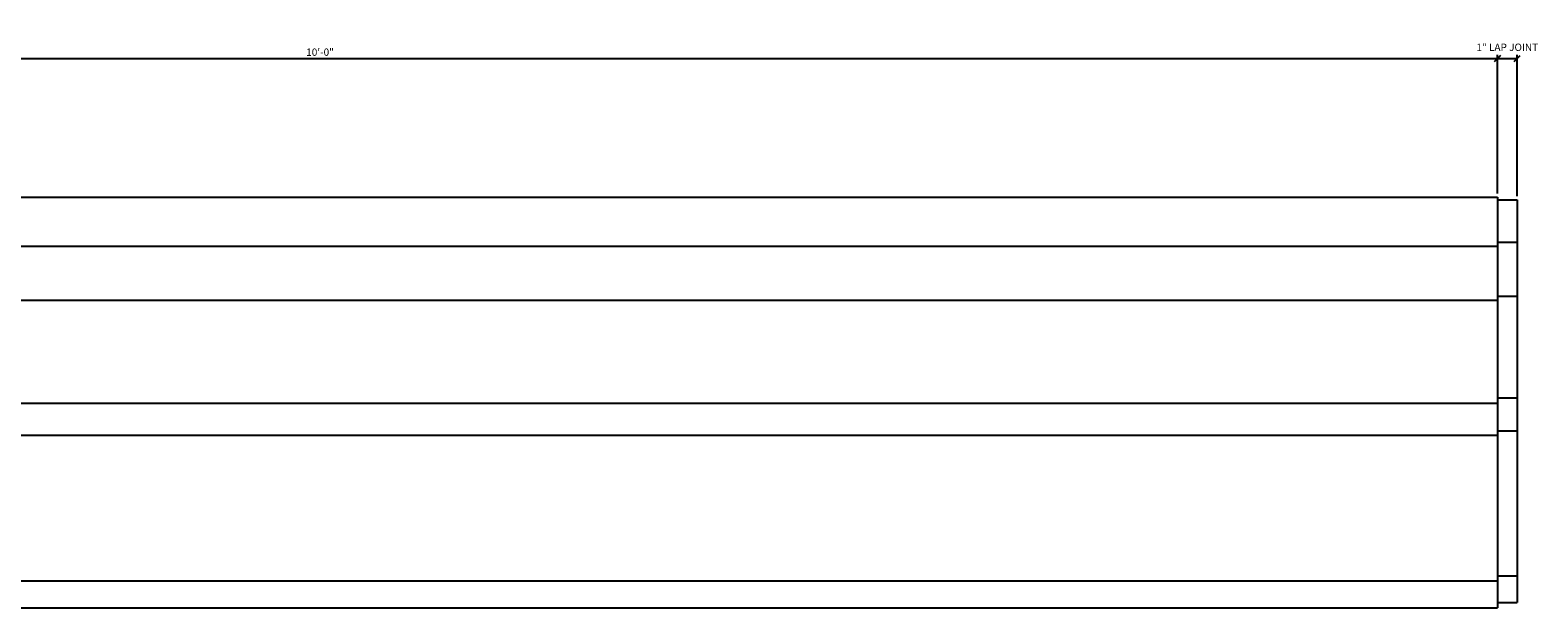
# Model space of a CAD drawing. Extents: x -92 to 104, y -78 to 91.
# Drawn here: x 2 to 79, y -71 to -41 of the extents above; entities that cross this region are included whole.
import ezdxf

# ---------------------------------------------------------------- set-up
doc = ezdxf.new("R2010")
doc.units = 0
doc.header["$MEASUREMENT"] = 0
doc.header["$PDMODE"] = 3
doc.layers.get('DEFPOINTS').update_dxf_attribs({"linetype": 'CONTINUOUS'})
doc.layers.add('DIMS', color=8, linetype='CONTINUOUS')
doc.layers.add('FIBERGLASS', color=7, linetype='CONTINUOUS')
doc.styles.add('DIMS', font='stylu.ttf')
doc.dimstyles.new('7SPOT', dxfattribs={"dimtxt": 0.375, "dimasz": 0.3125, "dimexe": 0.1875, "dimexo": 0.1875, "dimgap": 0.125, "dimtad": 3, "dimdec": 4, "dimzin": 3, "dimtxsty": 'DIMS', "dimblk1": 'OBLIQUE', "dimblk2": 'OBLIQUE', "dimsah": 1, "dimcen": 0, "dimclrd": 256, "dimclre": 256, "dimclrt": 256, "dimaunit": 1, "dimazin": 3, "dimtfac": 0.75, "dimtdec": 4, "dimtofl": 0, "dimtmove": 0, "dimatfit": 3, "dimtolj": 1, "dimtzin": 0})

# ---------------------------------------------------------------- blocks, each defined once
blk = doc.blocks.new('_OBLIQUE')
at = {"layer": 'DIMS', "color": 5, "linetype": 'BYBLOCK', "ltscale": 12}
blk.add_line((-0.5, -0.5), (0.5, 0.5), dxfattribs=at)
blk = doc.blocks.new('*D220')
at = {"layer": 'DEFPOINTS', "color": 0, "ltscale": 3}
for p in [(76.996, -42.636), (-43.004, -49.711), (76.996, -49.711)]:
    blk.add_point(p, dxfattribs=at)
at = {"layer": 'DIMS', "ltscale": 3}
for p, q in [((-43.004, -49.524), (-43.004, -42.449)), ((-43.004, -42.636), (76.996, -42.636)), ((76.996, -49.524), (76.996, -42.449))]:
    blk.add_line(p, q, dxfattribs=at)
at = {"layer": 'DIMS', "ltscale": 3, "xscale": 0.3125, "yscale": 0.3125, "zscale": 0.3125, "rotation": 180}
blk.add_blockref('_OBLIQUE', (-43.004, -42.636), dxfattribs=at)
at = {"layer": 'DIMS', "ltscale": 3, "xscale": 0.3125, "yscale": 0.3125, "zscale": 0.3125}
blk.add_blockref('_OBLIQUE', (76.996, -42.636), dxfattribs=at)
at = {"layer": 'DIMS', "ltscale": 3, "insert": (16.996, -42.317), "char_height": 0.375, "attachment_point": 5, "style": 'DIMS'}
blk.add_mtext('\\A1;10\'-0"', dxfattribs=at)
blk = doc.blocks.new('*D221')
at = {"layer": 'DEFPOINTS', "color": 0, "ltscale": 3}
for p in [(77.996, -42.636), (76.996, -49.711), (77.996, -49.85)]:
    blk.add_point(p, dxfattribs=at)
at = {"layer": 'DIMS', "ltscale": 3}
for p, q in [((76.996, -49.524), (76.996, -42.449)), ((76.996, -42.636), (77.996, -42.636)), ((77.996, -49.663), (77.996, -42.449))]:
    blk.add_line(p, q, dxfattribs=at)
at = {"layer": 'DIMS', "ltscale": 3, "xscale": 0.3125, "yscale": 0.3125, "zscale": 0.3125, "rotation": 180}
blk.add_blockref('_OBLIQUE', (76.996, -42.636), dxfattribs=at)
at = {"layer": 'DIMS', "ltscale": 3, "xscale": 0.3125, "yscale": 0.3125, "zscale": 0.3125}
blk.add_blockref('_OBLIQUE', (77.996, -42.636), dxfattribs=at)
at = {"layer": 'DIMS', "ltscale": 3, "insert": (77.496, -42.067), "char_height": 0.375, "attachment_point": 5, "style": 'DIMS'}
blk.add_mtext('\\A1;1" LAP JOINT', dxfattribs=at)

msp = doc.modelspace()

# ---------------------------------------------------------------- linework, layer by layer
at = {"layer": 'FIBERGLASS', "ltscale": 3}
for p, q in [((-43.003615, -49.711014), (76.996385, -49.711014)), ((76.996385, -49.711014), (76.996385, -70.648514)), ((76.996385, -49.850083), (77.996385, -49.850083)), ((77.996385, -49.850083), (77.996385, -70.378903)), ((-43.003615, -52.211014), (76.996385, -52.211014)), ((76.996385, -52.010307), (77.996385, -52.010307)), ((-43.003615, -54.961014), (76.996385, -54.961014)), ((76.996385, -54.753451), (77.996385, -54.753451)), ((-43.003615, -60.211014), (76.996385, -60.211014)), ((76.996385, -59.948614), (77.996385, -59.948614)), ((-43.003615, -61.836014), (76.996385, -61.836014)), ((76.996385, -61.627051), (77.996385, -61.627051)), ((76.996385, -69.020168), (77.996385, -69.020168)), ((-43.003615, -69.273514), (76.996385, -69.273514)), ((-43.003615, -70.648514), (76.996385, -70.648514)), ((76.996385, -70.378903), (77.996385, -70.378903))]:
    msp.add_line(p, q, dxfattribs=at)

# ---------------------------------------------------------------- dimensions: what is measured, and where the dimension line sits
at = {"layer": 'DIMS', "ltscale": 3}
dim = msp.add_linear_dim(base=(77.996385, -42.636483), p1=(76.996385, -49.711014), p2=(77.996385, -49.850083), text='<> LAP JOINT', dimstyle='7SPOT', dxfattribs=at)
dim.commit()
dim.dimension.update_dxf_attribs({"geometry": '*D221', "text_midpoint": (77.496385, -42.066709)})
dim = msp.add_linear_dim(base=(76.996385, -42.636483), p1=(-43.003615, -49.711014), p2=(76.996385, -49.711014), dimstyle='7SPOT', dxfattribs=at)
dim.commit()
dim.dimension.update_dxf_attribs({"geometry": '*D220', "text_midpoint": (16.996385, -42.317258)})

doc.saveas('drawing.dxf')
